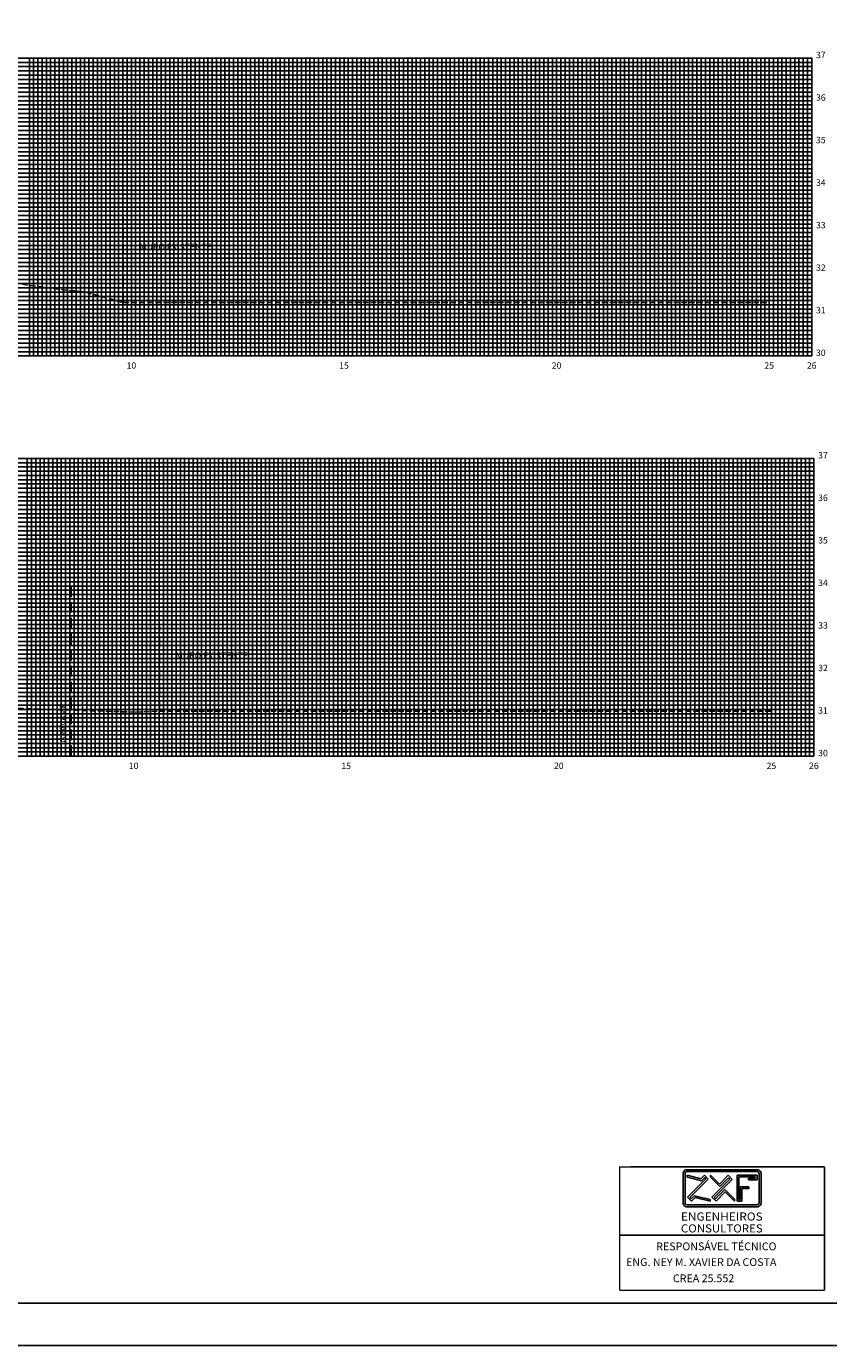
# Model space of a CAD drawing. Extents: x -187 to 662, y -90 to 1184.
# Drawn here: x 287 to 476, y 590 to 900 of the extents above; entities that cross this region are included whole.
import ezdxf
from ezdxf.enums import TextEntityAlignment as Align

# ---------------------------------------------------------------- set-up
doc = ezdxf.new("R2010")
doc.units = 0
doc.header["$LTSCALE"] = 10
doc.linetypes.add('HIDDEN', pattern=[0.375, 0.25, -0.125])
doc.linetypes.add('HIDDEN2', pattern=[0.1875, 0.125, -0.0625])
doc.layers.get('0').update_dxf_attribs({"linetype": 'CONTINUOUS'})
for name, color, linetype in [('FOLHA', 7, 'CONTINUOUS'), ('MALHA', 9, 'CONTINUOUS'), ('MALHAI', 10, 'CONTINUOUS'), ('MURO', 2, 'HIDDEN'), ('PRIMI', 151, 'HIDDEN2'), ('PS_SELO', 7, 'CONTINUOUS'), ('REG60-100', 7, 'CONTINUOUS'), ('SEC', 3, 'CONTINUOUS'), ('ZXF', 5, 'CONTINUOUS')]:
    doc.layers.add(name, color=color, linetype=linetype)
doc.styles.add('MONO', font='monotxt.shx', dxfattribs={"height": 1.5})
doc.styles.add('REGUA60', font='simplex.shx')
doc.styles.add('ROMANS', font='romans.shx', dxfattribs={"height": 12290.298})

msp = doc.modelspace()

# ---------------------------------------------------------------- linework, layer by layer
for p, q in [((474.61, 631.66), (428.99, 631.66)), ((474.61, 631.66), (428.99, 631.66)), ((426.41, 615.6), (474.61, 615.6)), ((426.41, 615.6), (474.61, 615.6))]:
    msp.add_line(p, q)
msp.add_lwpolyline([(653, 1183.66), (-187, 1183.66), (-187, 589.66), (653, 589.66)], close=True)
at = {"layer": 'FOLHA', "color": 6}
msp.add_lwpolyline([(643, 1173.66), (-162, 1173.66), (-162, 599.66), (643, 599.66)], close=True, dxfattribs=at)
at = {"layer": 'MALHA'}
for p, q in [((-38.41, 891.3), (471.59, 891.3)), ((-38.41, 890.3), (471.59, 890.3)), ((287.59, 822.3), (287.59, 892.3)), ((288.59, 822.3), (288.59, 892.3)), ((289.59, 822.3), (289.59, 892.3)), ((290.59, 822.3), (290.59, 892.3)), ((292.59, 822.3), (292.59, 892.3)), ((293.59, 822.3), (293.59, 892.3)), ((294.59, 822.3), (294.59, 892.3)), ((295.59, 822.3), (295.59, 892.3)), ((296.59, 822.3), (296.59, 892.3)), ((297.59, 822.3), (297.59, 892.3)), ((298.59, 822.3), (298.59, 892.3)), ((299.59, 822.3), (299.59, 892.3)), ((300.59, 822.3), (300.59, 892.3)), ((302.59, 822.3), (302.59, 892.3)), ((303.59, 822.3), (303.59, 892.3)), ((304.59, 822.3), (304.59, 892.3)), ((305.59, 822.3), (305.59, 892.3)), ((306.59, 822.3), (306.59, 892.3)), ((307.59, 822.3), (307.59, 892.3)), ((308.59, 822.3), (308.59, 892.3)), ((309.59, 822.3), (309.59, 892.3)), ((310.59, 822.3), (310.59, 892.3)), ((312.59, 822.3), (312.59, 892.3)), ((313.59, 822.3), (313.59, 892.3)), ((314.59, 822.3), (314.59, 892.3)), ((315.59, 822.3), (315.59, 892.3)), ((316.59, 822.3), (316.59, 892.3)), ((317.59, 822.3), (317.59, 892.3)), ((318.59, 822.3), (318.59, 892.3)), ((319.59, 822.3), (319.59, 892.3)), ((320.59, 822.3), (320.59, 892.3)), ((322.59, 822.3), (322.59, 892.3)), ((323.59, 822.3), (323.59, 892.3)), ((324.59, 822.3), (324.59, 892.3)), ((325.59, 822.3), (325.59, 892.3)), ((326.59, 822.3), (326.59, 892.3)), ((327.59, 822.3), (327.59, 892.3)), ((328.59, 822.3), (328.59, 892.3)), ((329.59, 822.3), (329.59, 892.3)), ((330.59, 822.3), (330.59, 892.3)), ((332.59, 822.3), (332.59, 892.3)), ((333.59, 822.3), (333.59, 892.3)), ((334.59, 822.3), (334.59, 892.3)), ((335.59, 822.3), (335.59, 892.3)), ((336.59, 822.3), (336.59, 892.3)), ((337.59, 822.3), (337.59, 892.3)), ((338.59, 822.3), (338.59, 892.3)), ((339.59, 822.3), (339.59, 892.3)), ((340.59, 822.3), (340.59, 892.3)), ((342.59, 822.3), (342.59, 892.3)), ((343.59, 822.3), (343.59, 892.3)), ((344.59, 822.3), (344.59, 892.3)), ((345.59, 822.3), (345.59, 892.3)), ((346.59, 822.3), (346.59, 892.3)), ((347.59, 822.3), (347.59, 892.3)), ((348.59, 822.3), (348.59, 892.3)), ((349.59, 822.3), (349.59, 892.3)), ((350.59, 822.3), (350.59, 892.3)), ((352.59, 822.3), (352.59, 892.3)), ((353.59, 822.3), (353.59, 892.3)), ((354.59, 822.3), (354.59, 892.3)), ((355.59, 822.3), (355.59, 892.3)), ((356.59, 822.3), (356.59, 892.3)), ((357.59, 822.3), (357.59, 892.3)), ((358.59, 822.3), (358.59, 892.3)), ((359.59, 822.3), (359.59, 892.3)), ((360.59, 822.3), (360.59, 892.3)), ((362.59, 822.3), (362.59, 892.3)), ((363.59, 822.3), (363.59, 892.3)), ((364.59, 822.3), (364.59, 892.3)), ((365.59, 822.3), (365.59, 892.3)), ((366.59, 822.3), (366.59, 892.3)), ((367.59, 822.3), (367.59, 892.3)), ((368.59, 822.3), (368.59, 892.3)), ((369.59, 822.3), (369.59, 892.3)), ((370.59, 822.3), (370.59, 892.3)), ((372.59, 822.3), (372.59, 892.3)), ((373.59, 822.3), (373.59, 892.3)), ((374.59, 822.3), (374.59, 892.3)), ((375.59, 822.3), (375.59, 892.3)), ((376.59, 822.3), (376.59, 892.3)), ((377.59, 822.3), (377.59, 892.3)), ((378.59, 822.3), (378.59, 892.3)), ((379.59, 822.3), (379.59, 892.3)), ((380.59, 822.3), (380.59, 892.3)), ((382.59, 822.3), (382.59, 892.3)), ((383.59, 822.3), (383.59, 892.3)), ((384.59, 822.3), (384.59, 892.3)), ((385.59, 822.3), (385.59, 892.3)), ((386.59, 822.3), (386.59, 892.3)), ((387.59, 822.3), (387.59, 892.3)), ((388.59, 822.3), (388.59, 892.3)), ((389.59, 822.3), (389.59, 892.3)), ((390.59, 822.3), (390.59, 892.3)), ((392.59, 822.3), (392.59, 892.3)), ((393.59, 822.3), (393.59, 892.3)), ((394.59, 822.3), (394.59, 892.3)), ((395.59, 822.3), (395.59, 892.3)), ((396.59, 822.3), (396.59, 892.3)), ((397.59, 822.3), (397.59, 892.3)), ((398.59, 822.3), (398.59, 892.3)), ((399.59, 822.3), (399.59, 892.3)), ((400.59, 822.3), (400.59, 892.3)), ((402.59, 822.3), (402.59, 892.3)), ((403.59, 822.3), (403.59, 892.3)), ((404.59, 822.3), (404.59, 892.3)), ((405.59, 822.3), (405.59, 892.3)), ((406.59, 822.3), (406.59, 892.3)), ((407.59, 822.3), (407.59, 892.3)), ((408.59, 822.3), (408.59, 892.3)), ((409.59, 822.3), (409.59, 892.3)), ((410.59, 822.3), (410.59, 892.3)), ((412.59, 822.3), (412.59, 892.3)), ((413.59, 822.3), (413.59, 892.3)), ((414.59, 822.3), (414.59, 892.3)), ((415.59, 822.3), (415.59, 892.3)), ((416.59, 822.3), (416.59, 892.3)), ((417.59, 822.3), (417.59, 892.3)), ((418.59, 822.3), (418.59, 892.3)), ((419.59, 822.3), (419.59, 892.3)), ((420.59, 822.3), (420.59, 892.3)), ((422.59, 822.3), (422.59, 892.3)), ((423.59, 822.3), (423.59, 892.3)), ((424.59, 822.3), (424.59, 892.3)), ((425.59, 822.3), (425.59, 892.3)), ((426.59, 822.3), (426.59, 892.3)), ((427.59, 822.3), (427.59, 892.3)), ((428.59, 822.3), (428.59, 892.3)), ((429.59, 822.3), (429.59, 892.3)), ((430.59, 822.3), (430.59, 892.3)), ((432.59, 822.3), (432.59, 892.3)), ((433.59, 822.3), (433.59, 892.3)), ((434.59, 822.3), (434.59, 892.3)), ((435.59, 822.3), (435.59, 892.3)), ((436.59, 822.3), (436.59, 892.3)), ((437.59, 822.3), (437.59, 892.3)), ((438.59, 822.3), (438.59, 892.3)), ((439.59, 822.3), (439.59, 892.3)), ((440.59, 822.3), (440.59, 892.3)), ((442.59, 822.3), (442.59, 892.3)), ((443.59, 822.3), (443.59, 892.3)), ((444.59, 822.3), (444.59, 892.3)), ((445.59, 822.3), (445.59, 892.3)), ((446.59, 822.3), (446.59, 892.3)), ((447.59, 822.3), (447.59, 892.3)), ((448.59, 822.3), (448.59, 892.3)), ((449.59, 822.3), (449.59, 892.3)), ((450.59, 822.3), (450.59, 892.3)), ((452.59, 822.3), (452.59, 892.3)), ((453.59, 822.3), (453.59, 892.3)), ((454.59, 822.3), (454.59, 892.3)), ((455.59, 822.3), (455.59, 892.3)), ((456.59, 822.3), (456.59, 892.3)), ((457.59, 822.3), (457.59, 892.3)), ((458.59, 822.3), (458.59, 892.3)), ((459.59, 822.3), (459.59, 892.3)), ((460.59, 822.3), (460.59, 892.3)), ((462.59, 822.3), (462.59, 892.3)), ((463.59, 822.3), (463.59, 892.3)), ((464.59, 822.3), (464.59, 892.3)), ((465.59, 822.3), (465.59, 892.3)), ((466.59, 822.3), (466.59, 892.3)), ((467.59, 822.3), (467.59, 892.3)), ((468.59, 822.3), (468.59, 892.3)), ((469.59, 822.3), (469.59, 892.3)), ((470.59, 822.3), (470.59, 892.3)), ((-38.41, 889.3), (471.59, 889.3)), ((-38.41, 888.3), (471.59, 888.3)), ((-38.41, 887.3), (471.59, 887.3)), ((-38.41, 886.3), (471.59, 886.3)), ((-38.41, 885.3), (471.59, 885.3)), ((-38.41, 884.3), (471.59, 884.3)), ((-38.41, 883.3), (471.59, 883.3)), ((-38.41, 881.3), (471.59, 881.3)), ((-38.41, 880.3), (471.59, 880.3)), ((-38.41, 879.3), (471.59, 879.3)), ((-38.41, 878.3), (471.59, 878.3)), ((-38.41, 877.3), (471.59, 877.3)), ((-38.41, 876.3), (471.59, 876.3)), ((-38.41, 875.3), (471.59, 875.3)), ((-38.41, 874.3), (471.59, 874.3)), ((-38.41, 873.3), (471.59, 873.3)), ((-38.41, 871.3), (471.59, 871.3)), ((-38.41, 870.3), (471.59, 870.3)), ((-38.41, 869.3), (471.59, 869.3)), ((-38.41, 868.3), (471.59, 868.3)), ((-38.41, 867.3), (471.59, 867.3)), ((-38.41, 866.3), (471.59, 866.3)), ((-38.41, 865.3), (471.59, 865.3)), ((-38.41, 864.3), (471.59, 864.3)), ((-38.41, 863.3), (471.59, 863.3)), ((-38.41, 861.3), (471.59, 861.3)), ((-38.41, 860.3), (471.59, 860.3)), ((-38.41, 859.3), (471.59, 859.3)), ((-38.41, 858.3), (471.59, 858.3)), ((-38.41, 857.3), (471.59, 857.3)), ((-38.41, 856.3), (471.59, 856.3)), ((-38.41, 855.3), (471.59, 855.3)), ((-38.41, 854.3), (471.59, 854.3)), ((-38.41, 853.3), (471.59, 853.3)), ((-38.41, 851.3), (471.59, 851.3)), ((-38.41, 850.3), (471.59, 850.3)), ((-38.41, 849.3), (471.59, 849.3)), ((-38.41, 848.3), (471.59, 848.3)), ((-38.41, 847.3), (471.59, 847.3)), ((-38.41, 846.3), (471.59, 846.3)), ((-38.41, 845.3), (471.59, 845.3)), ((-38.41, 844.3), (471.59, 844.3)), ((-38.41, 843.3), (471.59, 843.3)), ((-38.41, 841.3), (471.59, 841.3)), ((-38.41, 840.3), (471.59, 840.3)), ((-38.41, 839.3), (471.59, 839.3)), ((-38.41, 838.3), (471.59, 838.3)), ((-38.41, 837.3), (471.59, 837.3)), ((-38.41, 836.3), (471.59, 836.3)), ((-38.41, 835.3), (471.59, 835.3)), ((-38.41, 834.3), (471.59, 834.3)), ((-38.41, 833.3), (471.59, 833.3)), ((-38.41, 831.3), (471.59, 831.3)), ((-38.41, 830.3), (471.59, 830.3)), ((-38.41, 829.3), (471.59, 829.3)), ((-38.41, 828.3), (471.59, 828.3)), ((-38.41, 827.3), (471.59, 827.3)), ((-38.41, 826.3), (471.59, 826.3)), ((-38.41, 825.3), (471.59, 825.3)), ((-38.41, 824.3), (471.59, 824.3)), ((-38.41, 823.3), (471.59, 823.3)), ((-37.9, 797.21), (472.1, 797.21)), ((287.1, 728.21), (287.1, 798.21)), ((288.1, 728.21), (288.1, 798.21)), ((289.1, 728.21), (289.1, 798.21)), ((290.1, 728.21), (290.1, 798.21)), ((291.1, 728.21), (291.1, 798.21)), ((293.1, 728.21), (293.1, 798.21)), ((294.1, 728.21), (294.1, 798.21)), ((295.1, 728.21), (295.1, 798.21)), ((296.1, 728.21), (296.1, 798.21)), ((297.1, 728.21), (297.1, 798.21)), ((298.1, 728.21), (298.1, 798.21)), ((299.1, 728.21), (299.1, 798.21)), ((300.1, 728.21), (300.1, 798.21)), ((301.1, 728.21), (301.1, 798.21)), ((303.1, 728.21), (303.1, 798.21)), ((304.1, 728.21), (304.1, 798.21)), ((305.1, 728.21), (305.1, 798.21)), ((306.1, 728.21), (306.1, 798.21)), ((307.1, 728.21), (307.1, 798.21)), ((308.1, 728.21), (308.1, 798.21)), ((309.1, 728.21), (309.1, 798.21)), ((310.1, 728.21), (310.1, 798.21)), ((311.1, 728.21), (311.1, 798.21)), ((313.1, 728.21), (313.1, 798.21)), ((314.1, 728.21), (314.1, 798.21)), ((315.1, 728.21), (315.1, 798.21)), ((316.1, 728.21), (316.1, 798.21)), ((317.1, 728.21), (317.1, 798.21)), ((318.1, 728.21), (318.1, 798.21)), ((319.1, 728.21), (319.1, 798.21)), ((320.1, 728.21), (320.1, 798.21)), ((321.1, 728.21), (321.1, 798.21)), ((323.1, 728.21), (323.1, 798.21)), ((324.1, 728.21), (324.1, 798.21)), ((325.1, 728.21), (325.1, 798.21)), ((326.1, 728.21), (326.1, 798.21)), ((327.1, 728.21), (327.1, 798.21)), ((328.1, 728.21), (328.1, 798.21)), ((329.1, 728.21), (329.1, 798.21)), ((330.1, 728.21), (330.1, 798.21)), ((331.1, 728.21), (331.1, 798.21)), ((333.1, 728.21), (333.1, 798.21)), ((334.1, 728.21), (334.1, 798.21)), ((335.1, 728.21), (335.1, 798.21)), ((336.1, 728.21), (336.1, 798.21)), ((337.1, 728.21), (337.1, 798.21)), ((338.1, 728.21), (338.1, 798.21)), ((339.1, 728.21), (339.1, 798.21)), ((340.1, 728.21), (340.1, 798.21)), ((341.1, 728.21), (341.1, 798.21)), ((343.1, 728.21), (343.1, 798.21)), ((344.1, 728.21), (344.1, 798.21)), ((345.1, 728.21), (345.1, 798.21)), ((346.1, 728.21), (346.1, 798.21)), ((347.1, 728.21), (347.1, 798.21)), ((348.1, 728.21), (348.1, 798.21)), ((349.1, 728.21), (349.1, 798.21)), ((350.1, 728.21), (350.1, 798.21)), ((351.1, 728.21), (351.1, 798.21)), ((353.1, 728.21), (353.1, 798.21)), ((354.1, 728.21), (354.1, 798.21)), ((355.1, 728.21), (355.1, 798.21)), ((356.1, 728.21), (356.1, 798.21)), ((357.1, 728.21), (357.1, 798.21)), ((358.1, 728.21), (358.1, 798.21)), ((359.1, 728.21), (359.1, 798.21)), ((360.1, 728.21), (360.1, 798.21)), ((361.1, 728.21), (361.1, 798.21)), ((363.1, 728.21), (363.1, 798.21)), ((364.1, 728.21), (364.1, 798.21)), ((365.1, 728.21), (365.1, 798.21)), ((366.1, 728.21), (366.1, 798.21)), ((367.1, 728.21), (367.1, 798.21)), ((368.1, 728.21), (368.1, 798.21)), ((369.1, 728.21), (369.1, 798.21)), ((370.1, 728.21), (370.1, 798.21)), ((371.1, 728.21), (371.1, 798.21)), ((373.1, 728.21), (373.1, 798.21)), ((374.1, 728.21), (374.1, 798.21)), ((375.1, 728.21), (375.1, 798.21)), ((376.1, 728.21), (376.1, 798.21)), ((377.1, 728.21), (377.1, 798.21)), ((378.1, 728.21), (378.1, 798.21)), ((379.1, 728.21), (379.1, 798.21)), ((380.1, 728.21), (380.1, 798.21)), ((381.1, 728.21), (381.1, 798.21)), ((383.1, 728.21), (383.1, 798.21)), ((384.1, 728.21), (384.1, 798.21)), ((385.1, 728.21), (385.1, 798.21)), ((386.1, 728.21), (386.1, 798.21)), ((387.1, 728.21), (387.1, 798.21)), ((388.1, 728.21), (388.1, 798.21)), ((389.1, 728.21), (389.1, 798.21)), ((390.1, 728.21), (390.1, 798.21)), ((391.1, 728.21), (391.1, 798.21)), ((393.1, 728.21), (393.1, 798.21)), ((394.1, 728.21), (394.1, 798.21)), ((395.1, 728.21), (395.1, 798.21)), ((396.1, 728.21), (396.1, 798.21)), ((397.1, 728.21), (397.1, 798.21)), ((398.1, 728.21), (398.1, 798.21)), ((399.1, 728.21), (399.1, 798.21)), ((400.1, 728.21), (400.1, 798.21)), ((401.1, 728.21), (401.1, 798.21)), ((403.1, 728.21), (403.1, 798.21)), ((404.1, 728.21), (404.1, 798.21)), ((405.1, 728.21), (405.1, 798.21)), ((406.1, 728.21), (406.1, 798.21)), ((407.1, 728.21), (407.1, 798.21)), ((408.1, 728.21), (408.1, 798.21)), ((409.1, 728.21), (409.1, 798.21)), ((410.1, 728.21), (410.1, 798.21)), ((411.1, 728.21), (411.1, 798.21)), ((413.1, 728.21), (413.1, 798.21)), ((414.1, 728.21), (414.1, 798.21)), ((415.1, 728.21), (415.1, 798.21)), ((416.1, 728.21), (416.1, 798.21)), ((417.1, 728.21), (417.1, 798.21)), ((418.1, 728.21), (418.1, 798.21)), ((419.1, 728.21), (419.1, 798.21)), ((420.1, 728.21), (420.1, 798.21)), ((421.1, 728.21), (421.1, 798.21)), ((423.1, 728.21), (423.1, 798.21)), ((424.1, 728.21), (424.1, 798.21)), ((425.1, 728.21), (425.1, 798.21)), ((426.1, 728.21), (426.1, 798.21)), ((427.1, 728.21), (427.1, 798.21)), ((428.1, 728.21), (428.1, 798.21)), ((429.1, 728.21), (429.1, 798.21)), ((430.1, 728.21), (430.1, 798.21)), ((431.1, 728.21), (431.1, 798.21)), ((433.1, 728.21), (433.1, 798.21)), ((434.1, 728.21), (434.1, 798.21)), ((435.1, 728.21), (435.1, 798.21)), ((436.1, 728.21), (436.1, 798.21)), ((437.1, 728.21), (437.1, 798.21)), ((438.1, 728.21), (438.1, 798.21)), ((439.1, 728.21), (439.1, 798.21)), ((440.1, 728.21), (440.1, 798.21)), ((441.1, 728.21), (441.1, 798.21)), ((443.1, 728.21), (443.1, 798.21)), ((444.1, 728.21), (444.1, 798.21)), ((445.1, 728.21), (445.1, 798.21)), ((446.1, 728.21), (446.1, 798.21)), ((447.1, 728.21), (447.1, 798.21)), ((448.1, 728.21), (448.1, 798.21)), ((449.1, 728.21), (449.1, 798.21)), ((450.1, 728.21), (450.1, 798.21)), ((451.1, 728.21), (451.1, 798.21)), ((453.1, 728.21), (453.1, 798.21)), ((454.1, 728.21), (454.1, 798.21)), ((455.1, 728.21), (455.1, 798.21)), ((456.1, 728.21), (456.1, 798.21)), ((457.1, 728.21), (457.1, 798.21)), ((458.1, 728.21), (458.1, 798.21)), ((459.1, 728.21), (459.1, 798.21)), ((460.1, 728.21), (460.1, 798.21)), ((461.1, 728.21), (461.1, 798.21)), ((463.1, 728.21), (463.1, 798.21)), ((464.1, 728.21), (464.1, 798.21)), ((465.1, 728.21), (465.1, 798.21)), ((466.1, 728.21), (466.1, 798.21)), ((467.1, 728.21), (467.1, 798.21)), ((468.1, 728.21), (468.1, 798.21)), ((469.1, 728.21), (469.1, 798.21)), ((470.1, 728.21), (470.1, 798.21)), ((471.1, 728.21), (471.1, 798.21)), ((-37.9, 796.21), (472.1, 796.21)), ((-37.9, 795.21), (472.1, 795.21)), ((-37.9, 794.21), (472.1, 794.21)), ((-37.9, 793.21), (472.1, 793.21)), ((-37.9, 792.21), (472.1, 792.21)), ((-37.9, 791.21), (472.1, 791.21)), ((-37.9, 790.21), (472.1, 790.21)), ((-37.9, 789.21), (472.1, 789.21)), ((-37.9, 787.21), (472.1, 787.21)), ((-37.9, 786.21), (472.1, 786.21)), ((-37.9, 785.21), (472.1, 785.21)), ((-37.9, 784.21), (472.1, 784.21)), ((-37.9, 783.21), (472.1, 783.21)), ((-37.9, 782.21), (472.1, 782.21)), ((-37.9, 781.21), (472.1, 781.21)), ((-37.9, 780.21), (472.1, 780.21)), ((-37.9, 779.21), (472.1, 779.21)), ((-37.9, 777.21), (472.1, 777.21)), ((-37.9, 776.21), (472.1, 776.21)), ((-37.9, 775.21), (472.1, 775.21)), ((-37.9, 774.21), (472.1, 774.21)), ((-37.9, 773.21), (472.1, 773.21)), ((-37.9, 772.21), (472.1, 772.21)), ((-37.9, 771.21), (472.1, 771.21)), ((-37.9, 770.21), (472.1, 770.21)), ((-37.9, 769.21), (472.1, 769.21)), ((-37.9, 767.21), (472.1, 767.21)), ((-37.9, 766.21), (472.1, 766.21)), ((-37.9, 765.21), (472.1, 765.21)), ((-37.9, 764.21), (472.1, 764.21)), ((-37.9, 763.21), (472.1, 763.21)), ((-37.9, 762.21), (472.1, 762.21)), ((-37.9, 761.21), (472.1, 761.21)), ((-37.9, 760.21), (472.1, 760.21)), ((-37.9, 759.21), (472.1, 759.21)), ((-37.9, 757.21), (472.1, 757.21)), ((-37.9, 756.21), (472.1, 756.21)), ((-37.9, 755.21), (472.1, 755.21)), ((-37.9, 754.21), (472.1, 754.21)), ((-37.9, 753.21), (472.1, 753.21)), ((-37.9, 752.21), (472.1, 752.21)), ((-37.9, 751.21), (472.1, 751.21)), ((-37.9, 750.21), (472.1, 750.21)), ((-37.9, 749.21), (472.1, 749.21)), ((-37.9, 747.21), (472.1, 747.21)), ((-37.9, 746.21), (472.1, 746.21)), ((-37.9, 745.21), (472.1, 745.21)), ((-37.9, 744.21), (472.1, 744.21)), ((-37.9, 743.21), (472.1, 743.21)), ((-37.9, 742.21), (472.1, 742.21)), ((-37.9, 741.21), (472.1, 741.21)), ((-37.9, 740.21), (472.1, 740.21)), ((-37.9, 739.21), (472.1, 739.21)), ((-37.9, 737.21), (472.1, 737.21)), ((-37.9, 736.21), (472.1, 736.21)), ((-37.9, 735.21), (472.1, 735.21)), ((-37.9, 734.21), (472.1, 734.21)), ((-37.9, 733.21), (472.1, 733.21)), ((-37.9, 732.21), (472.1, 732.21)), ((-37.9, 731.21), (472.1, 731.21)), ((-37.9, 730.21), (472.1, 730.21)), ((-37.9, 729.21), (472.1, 729.21))]:
    msp.add_line(p, q, dxfattribs=at)
at = {"layer": 'MALHAI'}
for p, q in [((-38.41, 892.3), (471.59, 892.3)), ((291.59, 822.3), (291.59, 892.3)), ((301.59, 822.3), (301.59, 892.3)), ((311.59, 822.3), (311.59, 892.3)), ((321.59, 822.3), (321.59, 892.3)), ((331.59, 822.3), (331.59, 892.3)), ((341.59, 822.3), (341.59, 892.3)), ((351.59, 822.3), (351.59, 892.3)), ((361.59, 822.3), (361.59, 892.3)), ((371.59, 822.3), (371.59, 892.3)), ((381.59, 822.3), (381.59, 892.3)), ((391.59, 822.3), (391.59, 892.3)), ((401.59, 822.3), (401.59, 892.3)), ((411.59, 822.3), (411.59, 892.3)), ((421.59, 822.3), (421.59, 892.3)), ((431.59, 822.3), (431.59, 892.3)), ((441.59, 822.3), (441.59, 892.3)), ((451.59, 822.3), (451.59, 892.3)), ((461.59, 822.3), (461.59, 892.3)), ((471.59, 822.3), (471.59, 892.3)), ((-38.41, 882.3), (471.59, 882.3)), ((-38.41, 872.3), (471.59, 872.3)), ((-38.41, 862.3), (471.59, 862.3)), ((-38.41, 852.3), (471.59, 852.3)), ((-38.41, 842.3), (471.59, 842.3)), ((-38.41, 832.3), (471.59, 832.3)), ((-38.41, 822.3), (471.59, 822.3)), ((-37.9, 798.21), (472.1, 798.21)), ((292.1, 728.21), (292.1, 798.21)), ((302.1, 728.21), (302.1, 798.21)), ((312.1, 728.21), (312.1, 798.21)), ((322.1, 728.21), (322.1, 798.21)), ((332.1, 728.21), (332.1, 798.21)), ((342.1, 728.21), (342.1, 798.21)), ((352.1, 728.21), (352.1, 798.21)), ((362.1, 728.21), (362.1, 798.21)), ((372.1, 728.21), (372.1, 798.21)), ((382.1, 728.21), (382.1, 798.21)), ((392.1, 728.21), (392.1, 798.21)), ((402.1, 728.21), (402.1, 798.21)), ((412.1, 728.21), (412.1, 798.21)), ((422.1, 728.21), (422.1, 798.21)), ((432.1, 728.21), (432.1, 798.21)), ((442.1, 728.21), (442.1, 798.21)), ((452.1, 728.21), (452.1, 798.21)), ((462.1, 728.21), (462.1, 798.21)), ((472.1, 728.21), (472.1, 798.21)), ((-37.9, 788.21), (472.1, 788.21)), ((-37.9, 778.21), (472.1, 778.21)), ((-37.9, 768.21), (472.1, 768.21)), ((-37.9, 758.21), (472.1, 758.21)), ((-37.9, 748.21), (472.1, 748.21)), ((-37.9, 738.21), (472.1, 738.21)), ((-37.9, 728.21), (472.1, 728.21))]:
    msp.add_line(p, q, dxfattribs=at)
at = {"layer": 'MURO'}
for p, q in [((309.69, 834.86), (309.69, 854.86)), ((297.4, 768.21), (297.4, 728.21)), ((318.2, 738.79), (318.2, 758.79))]:
    msp.add_line(p, q, dxfattribs=at)
at = {"layer": 'PRIMI'}
for p, q in [((258.11, 843.17), (291.43, 838.36)), ((291.43, 838.36), (300.92, 837.27)), ((300.92, 837.27), (309.75, 834.84)), ((309.75, 834.84), (461.59, 834.84)), ((279.33, 739.62), (312.63, 738.57)), ((312.63, 738.57), (318.17, 738.79)), ((318.17, 738.79), (462.1, 738.79))]:
    msp.add_line(p, q, dxfattribs=at)
at = {"layer": 'PS_SELO', "const_width": 0.35, "flags": 128}
for points in [[(474.61, 631.66), (426.41, 631.66), (426.41, 602.66)], [(474.61, 631.66), (426.41, 631.66)], [(474.61, 631.66), (474.61, 602.66)], [(474.61, 602.66), (426.41, 602.66)]]:
    msp.add_lwpolyline(points, dxfattribs=at)
at = {"layer": 'ZXF', "color": 9}
for p, q in [((442.32, 629.26), (442.32, 629.69)), ((442.32, 629.69), (445.52, 628.85)), ((445.52, 628.85), (446.35, 629.69)), ((446.35, 629.69), (447.22, 628.82)), ((447.81, 629.69), (447.81, 629.23)), ((447.81, 629.69), (449.87, 627.63)), ((449.87, 627.63), (451.92, 629.69)), ((451.92, 629.69), (452.9, 628.72)), ((454.09, 629.69), (454.09, 623.61)), ((454.09, 629.69), (458.75, 629.69)), ((458.75, 629.69), (458.75, 628.62)), ((442.32, 629.26), (445.64, 628.39)), ((446.7, 628.89), (442.37, 624.56)), ((447.22, 628.82), (442.89, 624.5)), ((446.42, 629.17), (445.64, 628.39)), ((446.42, 629.17), (446.7, 628.89)), ((447.81, 629.23), (449.96, 627.08)), ((452.34, 628.81), (448.11, 624.58)), ((452.9, 628.72), (448.67, 624.48)), ((452.9, 628.72), (448.67, 624.48)), ((452.02, 629.13), (449.96, 627.08)), ((452.02, 629.13), (452.34, 628.81)), ((454.47, 629.31), (454.47, 623.99)), ((458.29, 629.31), (454.47, 629.31)), ((454.78, 627.01), (456.84, 627.01)), ((454.78, 623.99), (454.78, 627.01)), ((455.16, 626.63), (456.84, 626.63)), ((455.16, 623.61), (455.16, 626.63)), ((458.29, 629.04), (456.76, 629.04)), ((456.76, 628.62), (456.76, 629.04)), ((458.75, 628.62), (456.76, 628.62)), ((456.84, 627.01), (456.84, 626.63)), ((458.29, 629.04), (458.29, 629.31)), ((442.37, 624.56), (443.33, 623.61)), ((442.89, 624.5), (443.22, 624.17)), ((443.22, 624.17), (443.95, 624.9)), ((443.33, 623.61), (444.19, 624.47)), ((443.93, 624.89), (447.69, 624)), ((444.19, 624.47), (447.69, 623.64)), ((447.69, 623.64), (447.69, 624)), ((448.11, 624.58), (449.09, 623.61)), ((448.67, 624.48), (448.99, 624.16)), ((448.99, 624.16), (451.17, 626.34)), ((449.09, 623.61), (451.26, 625.78)), ((451.17, 626.34), (453.44, 624.06)), ((451.26, 625.78), (453.44, 623.61)), ((453.44, 624.06), (453.44, 623.61)), ((454.09, 623.61), (455.16, 623.61)), ((454.47, 623.99), (454.78, 623.99))]:
    msp.add_line(p, q, dxfattribs=at)
for points in [[(442.27, 622.3), (458.76, 622.3, 0.414214), (459.67, 623.22), (459.67, 630.1, 0.414214), (458.76, 631.02), (442.27, 631.02, 0.414214), (441.35, 630.1), (441.35, 623.22, 0.414214)], [(442.27, 622.76), (458.76, 622.76, 0.414214), (459.21, 623.22), (459.21, 630.1, 0.414214), (458.76, 630.56), (442.27, 630.56, 0.414214), (441.81, 630.1), (441.81, 623.22, 0.414214)]]:
    msp.add_lwpolyline(points, format="xyb", close=True, dxfattribs=at)

# ---------------------------------------------------------------- texts
at = {"layer": 'PS_SELO', "style": 'ROMANS'}
for s, p in [('RESPONSÁVEL TÉCNICO', (435.01, 612.07)), ('ENG. NEY M. XAVIER DA COSTA', (427.94, 608.37)), ('CREA 25.552', (438.94, 604.56))]:
    msp.add_text(s, height=1.84, rotation=0, dxfattribs=at).set_placement(p)
at = {"layer": 'REG60-100', "style": 'REGUA60', "width": 1.010111}
msp.add_text('ENGENHEIROS', height=1.9119, dxfattribs=at).set_placement((440.83, 619.05), (460.06, 619.05), align=Align.FIT)
at = {"layer": 'REG60-100', "style": 'REGUA60', "width": 0.968409}
msp.add_text('CONSULTORES', height=1.9119, rotation=0, dxfattribs=at).set_placement((440.83, 616.26), (460.06, 616.26), align=Align.FIT)
at = {"layer": 'SEC', "style": 'MONO'}
for s, p in [('37', (472.59, 892.3)), ('36', (472.59, 882.3)), ('35', (472.59, 872.3)), ('34', (472.59, 862.3)), ('33', (472.59, 852.3)), ('32', (472.59, 842.3)), ('31', (472.59, 832.3)), ('30', (472.59, 822.3)), ('37', (473.1, 798.21)), ('36', (473.1, 788.21)), ('35', (473.1, 778.21)), ('34', (473.1, 768.21)), ('33', (473.1, 758.21)), ('32', (473.1, 748.21)), ('31', (473.1, 738.21)), ('30', (473.1, 728.21))]:
    msp.add_text(s, height=1.5, dxfattribs=at).set_placement(p)
for s, p in [('MURO EXISTENTE', (322, 847.2)), ('10', (311.59, 819.3)), ('15', (361.59, 819.3)), ('20', (411.59, 819.3)), ('25', (461.59, 819.3)), ('26', (471.59, 819.3)), ('MURO EXISTENTE', (330.51, 751.12)), ('10', (312.1, 725.21)), ('15', (362.1, 725.21)), ('20', (412.1, 725.21)), ('25', (462.1, 725.21)), ('26', (472.1, 725.21))]:
    msp.add_text(s, height=1.5, dxfattribs=at).set_placement(p, align=Align.CENTER)
msp.add_text('GRAVAME', height=1.5, rotation=90, dxfattribs=at).set_placement((296.25, 736.02), align=Align.CENTER)

doc.saveas('drawing.dxf')
